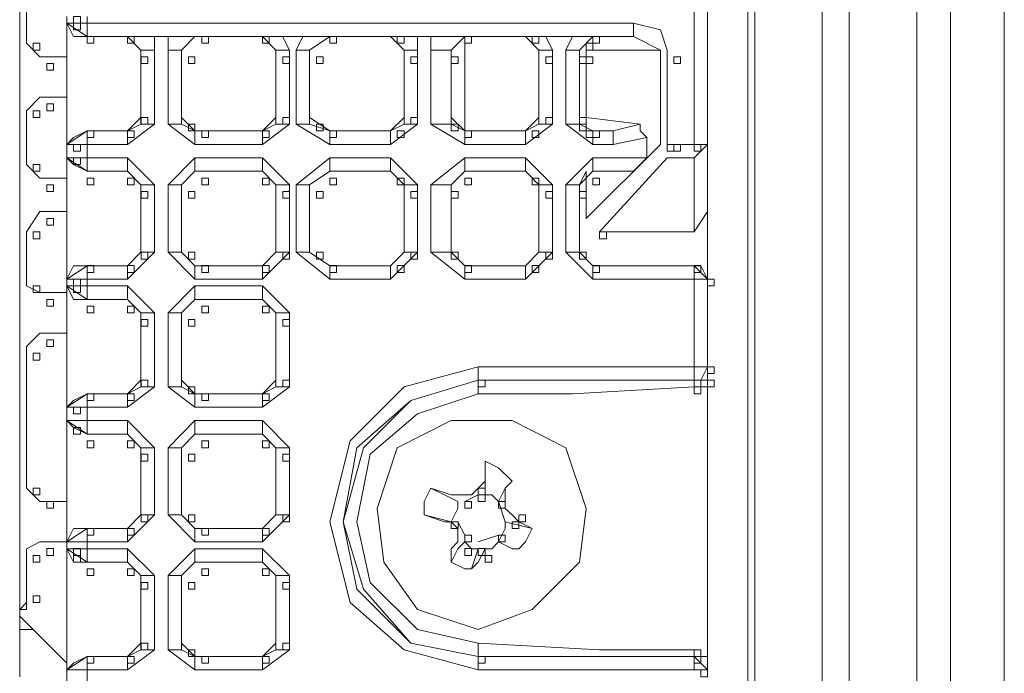
# Model space of a CAD drawing. Units: inches. Extents: x 20 to 176, y 17 to 237.
# Drawn here: x 128 to 132, y 186 to 189 of the extents above; entities that cross this region are included whole.
import ezdxf

# ---------------------------------------------------------------- set-up
doc = ezdxf.new("R2010")
doc.units = ezdxf.units.IN
doc.layers.add('EN', color=7, linetype='Continuous', lineweight=0)

# ---------------------------------------------------------------- blocks, each defined once
blk = doc.blocks.new('BLOCK_19')
at = {"layer": 'EN', "color": 7}
for p, q in [((132.1187, 197.5202), (132.1187, 184.2105)), ((131.1789, 196.5291), (131.1789, 185.2013)), ((131.4328, 196.5291), (131.4328, 185.2013)), ((131.4328, 196.5291), (131.4328, 185.2013)), ((131.5344, 185.2013), (131.5344, 196.5291)), ((131.7887, 196.5291), (131.7887, 185.2013)), ((131.9155, 196.5291), (131.9155, 185.2013)), ((131.9155, 185.2013), (131.9155, 196.5291)), ((131.1534, 196.2755), (131.1534, 185.4552)), ((128.4104, 195.3357), (128.4104, 186.395)), ((131.0011, 194.0658), (131.0011, 187.6649)), ((131.0011, 188.1479), (131.0011, 193.5577)), ((130.9501, 188.4014), (130.9501, 193.3293)), ((131.0011, 193.3293), (131.0011, 188.4014)), ((128.4359, 188.7824), (128.4359, 189.0877)), ((128.4359, 188.7824), (128.4359, 189.0877)), ((128.5878, 188.8589), (128.5878, 188.8841)), ((128.5878, 188.8589), (128.5878, 188.8841)), ((128.6643, 188.8841), (128.6643, 188.8589)), ((128.5878, 188.4014), (128.5878, 188.8589)), ((128.6643, 188.8079), (128.5878, 188.8589)), ((128.6643, 188.8589), (128.5878, 188.8589)), ((128.6643, 188.8589), (130.7217, 188.8589)), ((128.6643, 188.8589), (128.6643, 188.8079)), ((130.7217, 188.8589), (130.7217, 188.8079)), ((130.7217, 188.8079), (128.6643, 188.8079)), ((128.8166, 188.8079), (128.6643, 188.8079)), ((128.8166, 188.8079), (128.9182, 188.8079)), ((128.8672, 188.757), (128.8166, 188.8079)), ((128.8672, 188.757), (128.8166, 188.8079)), ((128.9692, 188.8079), (128.9182, 188.8079)), ((128.9182, 188.8079), (128.9182, 188.757)), ((128.9692, 188.757), (128.9692, 188.8079)), ((128.9692, 188.8079), (129.0705, 188.8079)), ((129.0705, 188.8079), (129.0199, 188.757)), ((129.0705, 188.8079), (129.0199, 188.757)), ((129.3248, 188.8079), (129.0705, 188.8079)), ((129.3248, 188.8079), (129.4005, 188.8079)), ((129.3754, 188.757), (129.3248, 188.8079)), ((129.3754, 188.757), (129.3248, 188.8079)), ((129.477, 188.8079), (129.4005, 188.8079)), ((129.4005, 188.8079), (129.426, 188.757)), ((129.4515, 188.757), (129.477, 188.8079)), ((129.477, 188.8079), (129.5787, 188.8079)), ((129.5787, 188.8079), (129.5025, 188.757)), ((129.5787, 188.8079), (129.5025, 188.757)), ((129.8071, 188.8079), (129.5787, 188.8079)), ((129.8071, 188.8079), (129.909, 188.8079)), ((129.8581, 188.757), (129.8071, 188.8079)), ((129.8581, 188.757), (129.8071, 188.8079)), ((129.9593, 188.8079), (129.909, 188.8079)), ((129.909, 188.8079), (129.909, 188.757)), ((129.9593, 188.757), (129.9593, 188.8079)), ((129.9593, 188.8079), (130.0865, 188.8079)), ((130.0865, 188.8079), (130.0358, 188.757)), ((130.0865, 188.8079), (130.0358, 188.757)), ((130.3152, 188.8079), (130.0865, 188.8079)), ((130.0865, 188.8079), (130.0865, 188.4524)), ((130.3152, 188.8079), (130.3914, 188.8079)), ((130.3659, 188.757), (130.3152, 188.8079)), ((130.3659, 188.757), (130.3152, 188.8079)), ((130.4926, 188.8079), (130.3914, 188.8079)), ((130.3914, 188.8079), (130.4168, 188.757)), ((130.4675, 188.757), (130.4926, 188.8079)), ((130.4926, 188.8079), (130.5691, 188.8079)), ((130.5691, 188.8079), (130.5185, 188.757)), ((130.5691, 188.8079), (130.7217, 188.8079)), ((130.8234, 188.757), (130.7217, 188.8079)), ((128.4862, 188.7318), (128.4359, 188.7824)), ((128.4359, 188.7824), (128.4862, 188.7318)), ((128.8672, 188.5034), (128.8672, 188.757)), ((128.8672, 188.4779), (128.8672, 188.757)), ((128.8672, 188.757), (128.9182, 188.757)), ((128.9182, 188.757), (128.9182, 188.4779)), ((128.9692, 188.4779), (128.9692, 188.757)), ((129.0199, 188.757), (128.9692, 188.757)), ((129.0199, 188.5034), (129.0199, 188.757)), ((129.0199, 188.757), (129.0199, 188.4779)), ((129.3754, 188.5034), (129.3754, 188.757)), ((129.3754, 188.4779), (129.3754, 188.757)), ((129.3754, 188.757), (129.426, 188.757)), ((129.426, 188.757), (129.426, 188.4779)), ((129.4515, 188.4779), (129.4515, 188.757)), ((129.5025, 188.757), (129.4515, 188.757)), ((129.5025, 188.5034), (129.5025, 188.757)), ((129.5025, 188.757), (129.5025, 188.4779)), ((129.8581, 188.5034), (129.8581, 188.757)), ((129.8581, 188.4779), (129.8581, 188.757)), ((129.8581, 188.757), (129.909, 188.757)), ((129.909, 188.757), (129.909, 188.4779)), ((129.9593, 188.4779), (129.9593, 188.757)), ((130.0358, 188.757), (129.9593, 188.757)), ((130.0358, 188.757), (130.0358, 188.4779)), ((130.0358, 188.5034), (130.0358, 188.757)), ((130.3659, 188.5034), (130.3659, 188.757)), ((130.3659, 188.4779), (130.3659, 188.757)), ((130.3659, 188.757), (130.4168, 188.757)), ((130.4168, 188.757), (130.4168, 188.4779)), ((130.4675, 188.4779), (130.4675, 188.757)), ((130.5185, 188.757), (130.4675, 188.757)), ((130.5185, 188.757), (130.5185, 188.4779)), ((130.5185, 188.5034), (130.5185, 188.757)), ((130.8234, 188.757), (130.5436, 188.757)), ((130.5436, 188.5034), (130.5436, 188.757)), ((130.8234, 188.4014), (130.8234, 188.757)), ((130.8489, 188.757), (130.8489, 188.4014)), ((128.4862, 188.7318), (128.5878, 188.7318)), ((128.4862, 188.7318), (128.5878, 188.7318)), ((128.4359, 188.5282), (128.4862, 188.5792)), ((128.4862, 188.5792), (128.4359, 188.5282)), ((128.5878, 188.5792), (128.4862, 188.5792)), ((128.5878, 188.5792), (128.4862, 188.5792)), ((128.4359, 188.3256), (128.4359, 188.5282)), ((128.4359, 188.3256), (128.4359, 188.5282)), ((128.8166, 188.4524), (128.8672, 188.5034)), ((129.0199, 188.5034), (129.0705, 188.4524)), ((129.3248, 188.4524), (129.3754, 188.5034)), ((129.5025, 188.5034), (129.5787, 188.4524)), ((129.8071, 188.4524), (129.8581, 188.5034)), ((130.0358, 188.5034), (130.0865, 188.4524)), ((130.3152, 188.4524), (130.3659, 188.5034)), ((130.5436, 188.5034), (130.7469, 188.4779)), ((128.9182, 188.4779), (128.8166, 188.4014)), ((128.8166, 188.4524), (128.8672, 188.4779)), ((128.8672, 188.4779), (128.9182, 188.4779)), ((129.0705, 188.4014), (128.9692, 188.4779)), ((129.0199, 188.4779), (128.9692, 188.4779)), ((129.0199, 188.4779), (129.0705, 188.4524)), ((129.426, 188.4779), (129.3248, 188.4014)), ((129.3248, 188.4524), (129.3754, 188.4779)), ((129.3754, 188.4779), (129.426, 188.4779)), ((129.5787, 188.4014), (129.4515, 188.4779)), ((129.5025, 188.4779), (129.4515, 188.4779)), ((129.5025, 188.4779), (129.5787, 188.4524)), ((129.909, 188.4779), (129.8071, 188.4014)), ((129.8071, 188.4524), (129.8581, 188.4779)), ((129.8581, 188.4779), (129.909, 188.4779)), ((130.0865, 188.4014), (129.9593, 188.4779)), ((130.0358, 188.4779), (129.9593, 188.4779)), ((130.0358, 188.4779), (130.0865, 188.4524)), ((130.4168, 188.4779), (130.3152, 188.4014)), ((130.3152, 188.4524), (130.3659, 188.4779)), ((130.3659, 188.4779), (130.4168, 188.4779)), ((130.5691, 188.4014), (130.4675, 188.4779)), ((130.5185, 188.4779), (130.4675, 188.4779)), ((130.5185, 188.4779), (130.5691, 188.4524)), ((130.6456, 188.4524), (130.7469, 188.4779)), ((128.5878, 188.4014), (128.6643, 188.4524)), ((128.6643, 188.4524), (128.8166, 188.4524)), ((128.8166, 188.4524), (128.6643, 188.4524)), ((128.6643, 188.4524), (128.6643, 188.4014)), ((128.8166, 188.4524), (128.8166, 188.4014)), ((129.3248, 188.4524), (129.0705, 188.4524)), ((129.0705, 188.4524), (129.3248, 188.4524)), ((129.0705, 188.4524), (129.0705, 188.4014)), ((129.3248, 188.4524), (129.3248, 188.4014)), ((129.8071, 188.4524), (129.5787, 188.4524)), ((129.5787, 188.4524), (129.8071, 188.4524)), ((129.5787, 188.4524), (129.5787, 188.4014)), ((129.8071, 188.4524), (129.8071, 188.4014)), ((130.3152, 188.4524), (130.0865, 188.4524)), ((130.0865, 188.4524), (130.3152, 188.4524)), ((130.0865, 188.4524), (130.0865, 188.4014)), ((130.3152, 188.4524), (130.3152, 188.4014)), ((130.5691, 188.4524), (130.6456, 188.4524)), ((130.6456, 188.4524), (130.5691, 188.4524)), ((130.5691, 188.4524), (130.5691, 188.4014)), ((130.6456, 188.4524), (130.6456, 188.4014)), ((130.7724, 188.4269), (130.6456, 188.4014)), ((130.7724, 188.4269), (130.7724, 188.3504)), ((128.5878, 188.3504), (128.5878, 188.4014)), ((128.5878, 188.3504), (128.5878, 188.4014)), ((128.5878, 188.4014), (128.6643, 188.4014)), ((128.8166, 188.4014), (128.6643, 188.4014)), ((128.6643, 188.4014), (128.6643, 188.3504)), ((129.3248, 188.4014), (129.0705, 188.4014)), ((129.8071, 188.4014), (129.5787, 188.4014)), ((130.3152, 188.4014), (130.0865, 188.4014)), ((130.5436, 188.122), (130.8234, 188.4014)), ((130.6456, 188.4014), (130.5691, 188.4014)), ((130.8489, 188.4014), (130.9501, 188.4014)), ((130.9501, 188.4014), (131.0011, 188.4014)), ((131.0011, 188.4014), (131.0011, 188.1479)), ((128.5878, 187.8936), (128.5878, 188.3504)), ((128.6643, 188.3001), (128.5878, 188.3504)), ((128.5878, 188.3504), (128.6643, 188.3504)), ((128.6643, 188.3504), (128.8166, 188.3504)), ((128.6643, 188.3001), (128.6643, 188.3504)), ((128.8166, 188.3504), (128.9182, 188.2491)), ((128.8166, 188.3001), (128.8166, 188.3504)), ((128.9692, 188.2491), (129.0705, 188.3504)), ((129.0705, 188.3504), (129.3248, 188.3504)), ((129.0705, 188.3504), (129.0705, 188.3001)), ((129.3248, 188.3504), (129.426, 188.2491)), ((129.3248, 188.3504), (129.3248, 188.3001)), ((129.4515, 188.2491), (129.5787, 188.3504)), ((129.5787, 188.3504), (129.8071, 188.3504)), ((129.5787, 188.3504), (129.5787, 188.3001)), ((129.8071, 188.3504), (129.909, 188.2491)), ((129.8071, 188.3504), (129.8071, 188.3001)), ((129.9593, 188.2491), (130.0865, 188.3504)), ((130.0865, 188.3504), (130.3152, 188.3504)), ((130.0865, 188.3504), (130.0865, 188.3001)), ((130.3152, 188.3504), (130.4168, 188.2491)), ((130.3152, 188.3504), (130.3152, 188.3001)), ((130.4675, 188.2491), (130.5691, 188.3504)), ((130.5691, 188.3504), (130.7724, 188.3504)), ((130.5691, 188.3001), (130.5691, 188.3504)), ((130.8489, 188.3504), (130.5946, 188.0714)), ((130.7724, 188.3504), (130.7217, 188.3001)), ((130.9501, 188.3504), (130.8489, 188.3504)), ((130.9501, 188.0714), (130.9501, 188.3504)), ((128.4862, 188.2746), (128.4359, 188.3256)), ((128.4359, 188.3256), (128.4862, 188.2746)), ((128.4862, 188.2746), (128.5878, 188.2746)), ((128.4862, 188.2746), (128.5878, 188.2746)), ((128.8166, 188.3001), (128.6643, 188.3001)), ((128.8166, 188.3001), (128.6643, 188.3001)), ((128.8672, 188.2491), (128.8166, 188.3001)), ((128.8672, 188.2491), (128.8166, 188.3001)), ((129.0705, 188.3001), (129.0199, 188.2491)), ((129.0705, 188.3001), (129.0199, 188.2491)), ((129.3248, 188.3001), (129.0705, 188.3001)), ((129.3248, 188.3001), (129.0705, 188.3001)), ((129.3754, 188.2491), (129.3248, 188.3001)), ((129.3754, 188.2491), (129.3248, 188.3001)), ((129.5787, 188.3001), (129.5025, 188.2491)), ((129.5787, 188.3001), (129.5025, 188.2491)), ((129.8071, 188.3001), (129.5787, 188.3001)), ((129.8071, 188.3001), (129.5787, 188.3001)), ((129.8581, 188.2491), (129.8071, 188.3001)), ((129.8581, 188.2491), (129.8071, 188.3001)), ((130.0865, 188.3001), (130.0358, 188.2491)), ((130.0865, 188.3001), (130.0358, 188.2491)), ((130.3152, 188.3001), (130.0865, 188.3001)), ((130.3152, 188.3001), (130.0865, 188.3001)), ((130.3659, 188.2491), (130.3152, 188.3001)), ((130.3659, 188.2491), (130.3152, 188.3001)), ((130.5436, 188.3001), (130.5185, 188.2491)), ((130.5691, 188.3001), (130.5185, 188.2491)), ((130.5436, 188.122), (130.5436, 188.3001)), ((130.5691, 188.3001), (130.7217, 188.3001)), ((130.7217, 188.3001), (130.5691, 188.3001)), ((128.8672, 187.9949), (128.8672, 188.2491)), ((128.8672, 187.9949), (128.8672, 188.2491)), ((128.8672, 188.2491), (128.9182, 188.2491)), ((128.9182, 188.2491), (128.9182, 187.9949)), ((128.9692, 187.9949), (128.9692, 188.2491)), ((128.9692, 188.2491), (129.0199, 188.2491)), ((129.0199, 187.9949), (129.0199, 188.2491)), ((129.0199, 188.2491), (129.0199, 187.9949)), ((129.3754, 187.9949), (129.3754, 188.2491)), ((129.3754, 187.9949), (129.3754, 188.2491)), ((129.3754, 188.2491), (129.426, 188.2491)), ((129.426, 188.2491), (129.426, 187.9949)), ((129.4515, 187.9949), (129.4515, 188.2491)), ((129.4515, 188.2491), (129.5025, 188.2491)), ((129.5025, 187.9949), (129.5025, 188.2491)), ((129.5025, 188.2491), (129.5025, 187.9949)), ((129.8581, 187.9949), (129.8581, 188.2491)), ((129.8581, 187.9949), (129.8581, 188.2491)), ((129.909, 188.2491), (129.8581, 188.2491)), ((129.909, 188.2491), (129.909, 187.9949)), ((129.9593, 187.9949), (129.9593, 188.2491)), ((129.9593, 188.2491), (130.0358, 188.2491)), ((130.0358, 187.9949), (130.0358, 188.2491)), ((130.0358, 188.2491), (130.0358, 187.9949)), ((130.3659, 187.9949), (130.3659, 188.2491)), ((130.3659, 187.9949), (130.3659, 188.2491)), ((130.4168, 188.2491), (130.3659, 188.2491)), ((130.4168, 188.2491), (130.4168, 187.9949)), ((130.4675, 187.9949), (130.4675, 188.2491)), ((130.5185, 188.2491), (130.4675, 188.2491)), ((130.5185, 187.9949), (130.5185, 188.2491)), ((130.5185, 188.2491), (130.5185, 187.9949)), ((128.4359, 188.0714), (128.4862, 188.1479)), ((128.4862, 188.1479), (128.4359, 188.0714)), ((128.5878, 188.1479), (128.4862, 188.1479)), ((128.5878, 188.1479), (128.4862, 188.1479)), ((131.0011, 188.1479), (130.9501, 188.0714)), ((131.0011, 187.8936), (131.0011, 188.1479)), ((128.4359, 187.8681), (128.4359, 188.0714)), ((128.4359, 187.8681), (128.4359, 188.0714)), ((130.9501, 188.0714), (130.5946, 188.0714)), ((128.9182, 187.9949), (128.8166, 187.8936)), ((128.8166, 187.9443), (128.8672, 187.9949)), ((128.8166, 187.9443), (128.8672, 187.9949)), ((128.8672, 187.9949), (128.9182, 187.9949)), ((129.0705, 187.8936), (128.9692, 187.9949)), ((128.9692, 187.9949), (129.0199, 187.9949)), ((129.0199, 187.9949), (129.0705, 187.9443)), ((129.0199, 187.9949), (129.0705, 187.9443)), ((129.426, 187.9949), (129.3248, 187.8936)), ((129.3248, 187.9443), (129.3754, 187.9949)), ((129.3248, 187.9443), (129.3754, 187.9949)), ((129.3754, 187.9949), (129.426, 187.9949)), ((129.5787, 187.8936), (129.4515, 187.9949)), ((129.5025, 187.9949), (129.4515, 187.9949)), ((129.5025, 187.9949), (129.5787, 187.9443)), ((129.5025, 187.9949), (129.5787, 187.9443)), ((129.909, 187.9949), (129.8071, 187.8936)), ((129.8071, 187.9443), (129.8581, 187.9949)), ((129.8071, 187.9443), (129.8581, 187.9949)), ((129.8581, 187.9949), (129.909, 187.9949)), ((130.0865, 187.8936), (129.9593, 187.9949)), ((130.0358, 187.9949), (129.9593, 187.9949)), ((130.0358, 187.9949), (130.0865, 187.9443)), ((130.0358, 187.9949), (130.0865, 187.9443)), ((130.4168, 187.9949), (130.3152, 187.8936)), ((130.3152, 187.9443), (130.3659, 187.9949)), ((130.3152, 187.9443), (130.3659, 187.9949)), ((130.3659, 187.9949), (130.4168, 187.9949)), ((130.5691, 187.8936), (130.4675, 187.9949)), ((130.4675, 187.9949), (130.5185, 187.9949)), ((130.5185, 187.9949), (130.5691, 187.9443)), ((130.5185, 187.9949), (130.5691, 187.9443)), ((128.5878, 187.8936), (128.6643, 187.9443)), ((128.8166, 187.9443), (128.6643, 187.9443)), ((128.6643, 187.9443), (128.8166, 187.9443)), ((128.6643, 187.9443), (128.6643, 187.8936)), ((128.8166, 187.9443), (128.8166, 187.8936)), ((129.3248, 187.9443), (129.0705, 187.9443)), ((129.0705, 187.9443), (129.3248, 187.9443)), ((129.0705, 187.9443), (129.0705, 187.8936)), ((129.3248, 187.9443), (129.3248, 187.8936)), ((129.8071, 187.9443), (129.5787, 187.9443)), ((129.5787, 187.9443), (129.8071, 187.9443)), ((129.5787, 187.9443), (129.5787, 187.8936)), ((129.8071, 187.9443), (129.8071, 187.8936)), ((130.3152, 187.9443), (130.0865, 187.9443)), ((130.0865, 187.9443), (130.3152, 187.9443)), ((130.0865, 187.9443), (130.0865, 187.8936)), ((130.3152, 187.9443), (130.3152, 187.8936)), ((130.9501, 187.9443), (130.5691, 187.9443)), ((130.5691, 187.9443), (130.9501, 187.9443)), ((130.5691, 187.8936), (130.5691, 187.9443)), ((130.9501, 187.9443), (131.0011, 187.8936)), ((130.9501, 187.8936), (130.9501, 187.9443)), ((128.4862, 187.8426), (128.4359, 187.8681)), ((128.4359, 187.8681), (128.4862, 187.8426)), ((128.5878, 187.8681), (128.5878, 187.8936)), ((128.5878, 187.8681), (128.5878, 187.8936)), ((128.5878, 187.8936), (128.6643, 187.8936)), ((128.6643, 187.8171), (128.5878, 187.8681)), ((128.5878, 187.411), (128.5878, 187.8681)), ((128.5878, 187.8681), (128.6643, 187.8681)), ((128.8166, 187.8936), (128.6643, 187.8936)), ((128.6643, 187.8936), (128.6643, 187.8681)), ((128.6643, 187.8681), (128.8166, 187.8681)), ((128.6643, 187.8171), (128.6643, 187.8681)), ((128.8166, 187.8681), (128.9182, 187.7668)), ((128.8166, 187.8171), (128.8166, 187.8681)), ((128.9692, 187.7668), (129.0705, 187.8681)), ((129.3248, 187.8936), (129.0705, 187.8936)), ((129.0705, 187.8681), (129.3248, 187.8681)), ((129.0705, 187.8681), (129.0705, 187.8171)), ((129.3248, 187.8681), (129.426, 187.7668)), ((129.3248, 187.8681), (129.3248, 187.8171)), ((129.8071, 187.8936), (129.5787, 187.8936)), ((130.3152, 187.8936), (130.0865, 187.8936)), ((130.9501, 187.8936), (130.5691, 187.8936)), ((130.9501, 187.5632), (130.9501, 187.8936)), ((130.9501, 187.8936), (131.0011, 187.8936)), ((131.0011, 187.8936), (131.0011, 187.5632)), ((131.0011, 187.8936), (131.0011, 187.5381)), ((128.4862, 187.8426), (128.5878, 187.8426)), ((128.4862, 187.8426), (128.5878, 187.8426)), ((128.8166, 187.8171), (128.6643, 187.8171)), ((128.8166, 187.8171), (128.6643, 187.8171)), ((128.8672, 187.7668), (128.8166, 187.8171)), ((128.8672, 187.7668), (128.8166, 187.8171)), ((129.0705, 187.8171), (129.0199, 187.7668)), ((129.0705, 187.8171), (129.0199, 187.7668)), ((129.3248, 187.8171), (129.0705, 187.8171)), ((129.3248, 187.8171), (129.0705, 187.8171)), ((129.3754, 187.7668), (129.3248, 187.8171)), ((129.3754, 187.7668), (129.3248, 187.8171)), ((128.8672, 187.5126), (128.8672, 187.7668)), ((128.8672, 187.4871), (128.8672, 187.7668)), ((128.8672, 187.7668), (128.9182, 187.7668)), ((128.9182, 187.7668), (128.9182, 187.4871)), ((128.9692, 187.4871), (128.9692, 187.7668)), ((129.0199, 187.7668), (128.9692, 187.7668)), ((129.0199, 187.5126), (129.0199, 187.7668)), ((129.0199, 187.7668), (129.0199, 187.4871)), ((129.3754, 187.5126), (129.3754, 187.7668)), ((129.3754, 187.4871), (129.3754, 187.7668)), ((129.426, 187.7668), (129.3754, 187.7668)), ((129.426, 187.7668), (129.426, 187.4871)), ((128.4359, 187.6394), (128.4862, 187.6904)), ((128.4862, 187.6904), (128.4359, 187.6394)), ((128.5878, 187.6904), (128.4862, 187.6904)), ((128.5878, 187.6904), (128.4862, 187.6904)), ((128.4359, 187.1061), (128.4359, 187.6394)), ((128.4359, 187.1061), (128.4359, 187.6394)), ((130.1371, 187.5632), (130.9501, 187.5632)), ((130.1371, 187.5126), (130.1371, 187.5632)), ((130.9501, 187.5632), (131.0011, 187.5632)), ((130.9501, 187.5126), (130.9501, 187.5632)), ((131.0011, 187.5381), (131.0011, 187.5126)), ((128.8166, 187.4616), (128.8672, 187.5126)), ((129.0199, 187.5126), (129.0705, 187.4616)), ((129.3248, 187.4616), (129.3754, 187.5126)), ((130.9501, 187.5126), (130.1371, 187.5126)), ((130.1371, 187.5126), (130.9501, 187.5126)), ((130.1371, 187.4616), (130.1371, 187.5126)), ((130.9501, 187.5126), (130.9756, 187.5126)), ((131.0011, 187.5126), (131.0011, 186.446)), ((128.5878, 187.411), (128.6643, 187.4616)), ((128.8166, 187.4616), (128.6643, 187.4616)), ((128.6643, 187.4616), (128.8166, 187.4616)), ((128.6643, 187.4616), (128.6643, 187.411)), ((128.9182, 187.4871), (128.8166, 187.411)), ((128.8166, 187.4616), (128.8672, 187.4871)), ((128.8166, 187.4616), (128.8166, 187.411)), ((128.8672, 187.4871), (128.9182, 187.4871)), ((129.0705, 187.411), (128.9692, 187.4871)), ((129.0199, 187.4871), (128.9692, 187.4871)), ((129.0199, 187.4871), (129.0705, 187.4616)), ((129.3248, 187.4616), (129.0705, 187.4616)), ((129.0705, 187.4616), (129.3248, 187.4616)), ((129.0705, 187.4616), (129.0705, 187.411)), ((129.426, 187.4871), (129.3248, 187.411)), ((129.3248, 187.4616), (129.3754, 187.4871)), ((129.3248, 187.4616), (129.3248, 187.411)), ((129.426, 187.4871), (129.3754, 187.4871)), ((128.5878, 187.3603), (128.5878, 187.411)), ((128.5878, 187.3603), (128.5878, 187.411)), ((128.5878, 187.411), (128.6643, 187.411)), ((128.8166, 187.411), (128.6643, 187.411)), ((128.6643, 187.411), (128.6643, 187.3603)), ((129.3248, 187.411), (129.0705, 187.411)), ((131.0011, 187.411), (131.0011, 186.5473)), ((128.6643, 187.3093), (128.5878, 187.3603)), ((128.5878, 186.9028), (128.5878, 187.3603)), ((128.5878, 187.3603), (128.6643, 187.3603)), ((128.6643, 187.3603), (128.8166, 187.3603)), ((128.6643, 187.3093), (128.6643, 187.3603)), ((128.8166, 187.3603), (128.9182, 187.2583)), ((128.8166, 187.3093), (128.8166, 187.3603)), ((128.9692, 187.2583), (129.0705, 187.3603)), ((129.0705, 187.3603), (129.3248, 187.3603)), ((129.0705, 187.3603), (129.0705, 187.3093)), ((129.3248, 187.3603), (129.426, 187.2583)), ((129.3248, 187.3603), (129.3248, 187.3093)), ((128.8166, 187.3093), (128.6643, 187.3093)), ((128.8166, 187.3093), (128.6643, 187.3093)), ((128.8672, 187.2583), (128.8166, 187.3093)), ((128.8672, 187.2583), (128.8166, 187.3093)), ((129.0705, 187.3093), (129.0199, 187.2583)), ((129.0705, 187.3093), (129.0199, 187.2583)), ((129.3248, 187.3093), (129.0705, 187.3093)), ((129.3248, 187.3093), (129.0705, 187.3093)), ((129.3754, 187.2583), (129.3248, 187.3093)), ((129.3754, 187.2583), (129.3248, 187.3093)), ((128.8672, 187.0048), (128.8672, 187.2583)), ((128.8672, 187.0048), (128.8672, 187.2583)), ((128.8672, 187.2583), (128.9182, 187.2583)), ((128.9182, 187.2583), (128.9182, 187.0048)), ((128.9692, 187.0048), (128.9692, 187.2583)), ((129.0199, 187.2583), (128.9692, 187.2583)), ((129.0199, 187.0048), (129.0199, 187.2583)), ((129.0199, 187.2583), (129.0199, 187.0048)), ((129.3754, 187.0048), (129.3754, 187.2583)), ((129.3754, 187.0048), (129.3754, 187.2583)), ((129.426, 187.2583), (129.3754, 187.2583)), ((129.426, 187.2583), (129.426, 187.0048)), ((130.1629, 187.0806), (130.1629, 187.2077)), ((128.4862, 187.0551), (128.4359, 187.1061)), ((128.4359, 187.1061), (128.4862, 187.0551)), ((128.4862, 187.0551), (128.5878, 187.0551)), ((128.4862, 187.0551), (128.5878, 187.0551)), ((130.1371, 187.0806), (130.0865, 187.0551)), ((130.2391, 186.9793), (130.2136, 187.0551)), ((128.9182, 187.0048), (128.8166, 186.9028)), ((128.8166, 186.9538), (128.8672, 187.0048)), ((128.8166, 186.9538), (128.8672, 187.0048)), ((128.8672, 187.0048), (128.9182, 187.0048)), ((129.0705, 186.9028), (128.9692, 187.0048)), ((129.0199, 187.0048), (128.9692, 187.0048)), ((129.0199, 187.0048), (129.0705, 186.9538)), ((129.0199, 187.0048), (129.0705, 186.9538)), ((129.426, 187.0048), (129.3248, 186.9028)), ((129.3248, 186.9538), (129.3754, 187.0048)), ((129.3248, 186.9538), (129.3754, 187.0048)), ((129.426, 187.0048), (129.3754, 187.0048)), ((130.0358, 186.9793), (129.9342, 187.0048)), ((130.061, 186.9793), (130.0865, 186.9283)), ((130.2391, 186.9793), (130.3404, 186.9538)), ((128.5878, 186.9028), (128.6643, 186.9538)), ((128.8166, 186.9538), (128.6643, 186.9538)), ((128.6643, 186.9538), (128.8166, 186.9538)), ((128.6643, 186.9538), (128.6643, 186.9028)), ((128.8166, 186.9538), (128.8166, 186.9028)), ((129.3248, 186.9538), (129.0705, 186.9538)), ((129.0705, 186.9538), (129.3248, 186.9538)), ((129.0705, 186.9538), (129.0705, 186.9028)), ((129.3248, 186.9538), (129.3248, 186.9028)), ((128.4359, 186.8773), (128.4862, 186.9028)), ((128.4862, 186.9028), (128.4359, 186.8773)), ((128.5878, 186.9028), (128.4862, 186.9028)), ((128.5878, 186.9028), (128.4862, 186.9028)), ((128.5878, 186.8773), (128.5878, 186.9028)), ((128.5878, 186.8773), (128.5878, 186.9028)), ((128.5878, 186.9028), (128.6643, 186.9028)), ((128.8166, 186.9028), (128.6643, 186.9028)), ((128.6643, 186.9028), (128.6643, 186.8773)), ((129.3248, 186.9028), (129.0705, 186.9028)), ((130.1371, 186.9028), (130.2136, 186.9283)), ((128.4359, 186.725), (128.4359, 186.8773)), ((128.4359, 186.725), (128.4359, 186.8773)), ((128.6643, 186.827), (128.5878, 186.8773)), ((128.5878, 186.4205), (128.5878, 186.8773)), ((128.5878, 186.8773), (128.6643, 186.8773)), ((128.6643, 186.8773), (128.8166, 186.8773)), ((128.6643, 186.827), (128.6643, 186.8773)), ((128.8166, 186.8773), (128.9182, 186.776)), ((128.8166, 186.827), (128.8166, 186.8773)), ((128.9692, 186.776), (129.0705, 186.8773)), ((129.0705, 186.8773), (129.3248, 186.8773)), ((129.0705, 186.8773), (129.0705, 186.827)), ((129.3248, 186.8773), (129.426, 186.776)), ((129.3248, 186.8773), (129.3248, 186.827)), ((130.1371, 186.8773), (130.1123, 186.8015)), ((128.8166, 186.827), (128.6643, 186.827)), ((128.8166, 186.827), (128.6643, 186.827)), ((128.8672, 186.776), (128.8166, 186.827)), ((128.8672, 186.776), (128.8166, 186.827)), ((129.0705, 186.827), (129.0199, 186.776)), ((129.0705, 186.827), (129.0199, 186.776)), ((129.3248, 186.827), (129.0705, 186.827)), ((129.3248, 186.827), (129.0705, 186.827)), ((129.3754, 186.776), (129.3248, 186.827)), ((129.3754, 186.776), (129.3248, 186.827)), ((128.8672, 186.5218), (128.8672, 186.776)), ((128.8672, 186.4963), (128.8672, 186.776)), ((128.8672, 186.776), (128.9182, 186.776)), ((128.9182, 186.776), (128.9182, 186.4963)), ((128.9692, 186.4963), (128.9692, 186.776)), ((129.0199, 186.776), (128.9692, 186.776)), ((129.0199, 186.5218), (129.0199, 186.776)), ((129.0199, 186.776), (129.0199, 186.4963)), ((129.3754, 186.5218), (129.3754, 186.776)), ((129.3754, 186.4963), (129.3754, 186.776)), ((129.426, 186.776), (129.3754, 186.776)), ((129.426, 186.776), (129.426, 186.4963)), ((128.4104, 186.6234), (128.5878, 186.446)), ((128.4104, 186.6234), (128.5878, 186.446)), ((128.4104, 186.5728), (128.4607, 186.5728)), ((128.8166, 186.4708), (128.8672, 186.5218)), ((128.9182, 186.4963), (128.8166, 186.4205)), ((128.8166, 186.4708), (128.8672, 186.4963)), ((128.8672, 186.4963), (128.9182, 186.4963)), ((129.0705, 186.4205), (128.9692, 186.4963)), ((129.0199, 186.4963), (128.9692, 186.4963)), ((129.0199, 186.5218), (129.0705, 186.4708)), ((129.0199, 186.4963), (129.0705, 186.4708)), ((129.3248, 186.4708), (129.3754, 186.5218)), ((129.426, 186.4963), (129.3248, 186.4205)), ((129.3248, 186.4708), (129.3754, 186.4963)), ((129.426, 186.4963), (129.3754, 186.4963)), ((130.1371, 186.5218), (130.1371, 186.4708)), ((128.5878, 186.4205), (128.6643, 186.4708)), ((128.8166, 186.4708), (128.6643, 186.4708)), ((128.6643, 186.4708), (128.8166, 186.4708)), ((128.6643, 186.4708), (128.6643, 186.4205)), ((128.8166, 186.4708), (128.8166, 186.4205)), ((129.3248, 186.4708), (129.0705, 186.4708)), ((129.0705, 186.4708), (129.3248, 186.4708)), ((129.0705, 186.4708), (129.0705, 186.4205)), ((129.3248, 186.4708), (129.3248, 186.4205)), ((130.1371, 186.4708), (130.9501, 186.4708)), ((130.9501, 186.4708), (130.1371, 186.4708)), ((130.1371, 186.4708), (130.1371, 186.4205)), ((130.9501, 186.4205), (130.9501, 186.4708)), ((128.5878, 186.3695), (128.5878, 186.4205)), ((128.5878, 186.4205), (128.6643, 186.4205)), ((128.8166, 186.4205), (128.6643, 186.4205)), ((128.6643, 186.4205), (128.6643, 186.3695)), ((129.3248, 186.4205), (129.0705, 186.4205)), ((130.9501, 186.4205), (130.1371, 186.4205)), ((131.0011, 186.4205), (130.9501, 186.4205)), ((131.0011, 186.446), (131.0011, 186.4205))]:
    blk.add_line(p, q, dxfattribs=at)
for points in [[(128.6137, 188.8841), (128.6137, 188.8589), (128.6392, 188.8589), (128.6392, 188.8841)], [(128.6137, 188.8589), (128.6137, 188.8334), (128.6392, 188.8334), (128.6392, 188.8589)], [(128.6643, 188.8079), (128.6643, 188.7824), (128.6898, 188.7824), (128.6898, 188.8079)], [(128.8169, 188.8079), (128.8169, 188.7824), (128.8421, 188.7824), (128.8421, 188.8079)], [(129.096, 188.8079), (129.096, 188.7824), (129.1215, 188.7824), (129.1215, 188.8079)], [(129.3248, 188.8079), (129.3248, 188.7824), (129.3502, 188.7824), (129.3502, 188.8079)], [(129.579, 188.8079), (129.579, 188.7824), (129.6041, 188.7824), (129.6041, 188.8079)], [(129.8326, 188.8079), (129.8326, 188.7824), (129.8581, 188.7824), (129.8581, 188.8079)], [(130.0868, 188.8079), (130.0868, 188.7824), (130.1123, 188.7824), (130.1123, 188.8079)], [(130.0868, 188.8079), (130.0868, 188.7824), (130.1123, 188.7824), (130.1123, 188.8079)], [(130.3407, 188.8079), (130.3407, 188.7824), (130.3662, 188.7824), (130.3662, 188.8079)], [(130.5691, 188.8079), (130.5691, 188.7824), (130.5946, 188.7824), (130.5946, 188.8079)], [(128.4611, 188.7824), (128.4611, 188.757), (128.4866, 188.757), (128.4866, 188.7824)], [(130.5443, 188.7824), (130.5443, 188.757), (130.5691, 188.757), (130.5691, 188.7824)], [(130.5443, 188.7824), (130.5443, 188.757), (130.5691, 188.757), (130.5691, 188.7824)], [(128.8676, 188.7318), (128.8676, 188.7063), (128.8927, 188.7063), (128.8927, 188.7318)], [(129.0457, 188.7318), (129.0457, 188.7063), (129.0705, 188.7063), (129.0705, 188.7318)], [(129.4012, 188.7318), (129.4012, 188.7063), (129.426, 188.7063), (129.426, 188.7318)], [(129.528, 188.7318), (129.528, 188.7063), (129.5535, 188.7063), (129.5535, 188.7318)], [(129.8835, 188.7318), (129.8835, 188.7063), (129.909, 188.7063), (129.909, 188.7318)], [(130.0358, 188.7318), (130.0358, 188.7063), (130.0613, 188.7063), (130.0613, 188.7318)], [(130.3914, 188.7318), (130.3914, 188.7063), (130.4168, 188.7063), (130.4168, 188.7318)], [(130.5185, 188.7318), (130.5185, 188.7063), (130.5443, 188.7063), (130.5443, 188.7318)], [(130.5443, 188.7318), (130.5443, 188.7063), (130.5691, 188.7063), (130.5691, 188.7318)], [(130.8744, 188.7318), (130.8744, 188.7063), (130.8998, 188.7063), (130.8998, 188.7318)], [(128.5121, 188.7063), (128.5121, 188.6812), (128.5372, 188.6812), (128.5372, 188.7063)], [(128.5121, 188.554), (128.5121, 188.5285), (128.5372, 188.5285), (128.5372, 188.554)], [(128.4611, 188.5285), (128.4611, 188.5034), (128.4866, 188.5034), (128.4866, 188.5285)], [(128.8676, 188.5034), (128.8676, 188.4779), (128.8927, 188.4779), (128.8927, 188.5034)], [(129.4012, 188.5034), (129.4012, 188.4779), (129.426, 188.4779), (129.426, 188.5034)], [(129.8835, 188.5034), (129.8835, 188.4779), (129.909, 188.4779), (129.909, 188.5034)], [(130.3914, 188.5034), (130.3914, 188.4779), (130.4168, 188.4779), (130.4168, 188.5034)], [(130.5185, 188.5034), (130.5185, 188.4779), (130.5443, 188.4779), (130.5443, 188.5034)], [(129.0457, 188.4779), (129.0457, 188.4524), (129.0705, 188.4524), (129.0705, 188.4779)], [(129.528, 188.4779), (129.528, 188.4524), (129.5535, 188.4524), (129.5535, 188.4779)], [(130.0358, 188.4779), (130.0358, 188.4524), (130.0613, 188.4524), (130.0613, 188.4779)], [(130.5185, 188.4779), (130.5185, 188.4524), (130.5443, 188.4524), (130.5443, 188.4779)], [(128.6643, 188.4524), (128.6643, 188.4269), (128.6898, 188.4269), (128.6898, 188.4524)], [(128.8169, 188.4524), (128.8169, 188.4269), (128.8421, 188.4269), (128.8421, 188.4524)], [(129.096, 188.4524), (129.096, 188.4269), (129.1215, 188.4269), (129.1215, 188.4524)], [(129.3248, 188.4524), (129.3248, 188.4269), (129.3502, 188.4269), (129.3502, 188.4524)], [(129.579, 188.4524), (129.579, 188.4269), (129.6041, 188.4269), (129.6041, 188.4524)], [(129.8326, 188.4524), (129.8326, 188.4269), (129.8581, 188.4269), (129.8581, 188.4524)], [(130.0868, 188.4524), (130.0868, 188.4269), (130.1123, 188.4269), (130.1123, 188.4524)], [(130.0868, 188.4524), (130.0868, 188.4269), (130.1123, 188.4269), (130.1123, 188.4524)], [(130.3407, 188.4524), (130.3407, 188.4269), (130.3662, 188.4269), (130.3662, 188.4524)], [(130.5443, 188.4524), (130.5443, 188.4269), (130.5691, 188.4269), (130.5691, 188.4524)], [(130.5691, 188.4524), (130.5691, 188.4269), (130.5946, 188.4269), (130.5946, 188.4524)], [(130.5691, 188.4524), (130.5691, 188.4269), (130.5946, 188.4269), (130.5946, 188.4524)], [(128.6137, 188.4014), (128.6137, 188.3763), (128.6392, 188.3763), (128.6392, 188.4014)], [(130.8489, 188.4014), (130.8489, 188.3763), (130.8744, 188.3763), (130.8744, 188.4014)], [(130.8744, 188.4014), (130.8744, 188.3763), (130.8998, 188.3763), (130.8998, 188.4014)], [(130.8744, 188.4014), (130.8744, 188.3763), (130.8998, 188.3763), (130.8998, 188.4014)], [(130.9505, 188.4014), (130.9505, 188.3763), (130.9756, 188.3763), (130.9756, 188.4014)], [(128.6137, 188.3508), (128.6137, 188.3256), (128.6392, 188.3256), (128.6392, 188.3508)], [(128.4611, 188.3256), (128.4611, 188.3001), (128.4866, 188.3001), (128.4866, 188.3256)], [(128.6643, 188.2746), (128.6643, 188.2491), (128.6898, 188.2491), (128.6898, 188.2746)], [(128.8169, 188.2746), (128.8169, 188.2491), (128.8421, 188.2491), (128.8421, 188.2746)], [(129.096, 188.2746), (129.096, 188.2491), (129.1215, 188.2491), (129.1215, 188.2746)], [(129.3248, 188.2746), (129.3248, 188.2491), (129.3502, 188.2491), (129.3502, 188.2746)], [(129.579, 188.2746), (129.579, 188.2491), (129.6041, 188.2491), (129.6041, 188.2746)], [(129.8326, 188.2746), (129.8326, 188.2491), (129.8581, 188.2491), (129.8581, 188.2746)], [(130.0868, 188.2746), (130.0868, 188.2491), (130.1123, 188.2491), (130.1123, 188.2746)], [(130.3407, 188.2746), (130.3407, 188.2491), (130.3662, 188.2491), (130.3662, 188.2746)], [(130.5691, 188.2746), (130.5691, 188.2491), (130.5946, 188.2491), (130.5946, 188.2746)], [(130.5691, 188.2746), (130.5691, 188.2491), (130.5946, 188.2491), (130.5946, 188.2746)], [(128.5121, 188.2491), (128.5121, 188.2237), (128.5372, 188.2237), (128.5372, 188.2491)], [(128.8676, 188.2237), (128.8676, 188.1982), (128.8927, 188.1982), (128.8927, 188.2237)], [(129.0457, 188.2237), (129.0457, 188.1982), (129.0705, 188.1982), (129.0705, 188.2237)], [(129.4012, 188.2237), (129.4012, 188.1982), (129.426, 188.1982), (129.426, 188.2237)], [(129.528, 188.2237), (129.528, 188.1982), (129.5535, 188.1982), (129.5535, 188.2237)], [(129.8835, 188.2237), (129.8835, 188.1982), (129.909, 188.1982), (129.909, 188.2237)], [(130.0358, 188.2237), (130.0358, 188.1982), (130.0613, 188.1982), (130.0613, 188.2237)], [(130.3914, 188.2237), (130.3914, 188.1982), (130.4168, 188.1982), (130.4168, 188.2237)], [(130.5185, 188.2237), (130.5185, 188.1982), (130.5443, 188.1982), (130.5443, 188.2237)], [(128.5121, 188.1224), (128.5121, 188.0969), (128.5372, 188.0969), (128.5372, 188.1224)], [(128.4611, 188.0714), (128.4611, 188.0459), (128.4866, 188.0459), (128.4866, 188.0714)], [(130.5946, 188.0714), (130.5946, 188.0459), (130.6201, 188.0459), (130.6201, 188.0714)], [(128.8676, 187.9949), (128.8676, 187.9694), (128.8927, 187.9694), (128.8927, 187.9949)], [(129.0457, 187.9949), (129.0457, 187.9694), (129.0705, 187.9694), (129.0705, 187.9949)], [(129.4012, 187.9949), (129.4012, 187.9694), (129.426, 187.9694), (129.426, 187.9949)], [(129.528, 187.9949), (129.528, 187.9694), (129.5535, 187.9694), (129.5535, 187.9949)], [(129.8835, 187.9949), (129.8835, 187.9694), (129.909, 187.9694), (129.909, 187.9949)], [(130.0358, 187.9949), (130.0358, 187.9694), (130.0613, 187.9694), (130.0613, 187.9949)], [(130.3914, 187.9949), (130.3914, 187.9694), (130.4168, 187.9694), (130.4168, 187.9949)], [(130.5185, 187.9949), (130.5185, 187.9694), (130.5443, 187.9694), (130.5443, 187.9949)], [(128.6643, 187.9446), (128.6643, 187.9191), (128.6898, 187.9191), (128.6898, 187.9446)], [(128.8169, 187.9446), (128.8169, 187.9191), (128.8421, 187.9191), (128.8421, 187.9446)], [(129.096, 187.9446), (129.096, 187.9191), (129.1215, 187.9191), (129.1215, 187.9446)], [(129.3248, 187.9446), (129.3248, 187.9191), (129.3502, 187.9191), (129.3502, 187.9446)], [(129.579, 187.9446), (129.579, 187.9191), (129.6041, 187.9191), (129.6041, 187.9446)], [(129.8326, 187.9446), (129.8326, 187.9191), (129.8581, 187.9191), (129.8581, 187.9446)], [(130.0868, 187.9446), (130.0868, 187.9191), (130.1123, 187.9191), (130.1123, 187.9446)], [(130.3407, 187.9446), (130.3407, 187.9191), (130.3662, 187.9191), (130.3662, 187.9446)], [(130.5691, 187.9446), (130.5691, 187.9191), (130.5946, 187.9191), (130.5946, 187.9446)], [(130.9505, 187.9446), (130.9505, 187.9191), (130.9756, 187.9191), (130.9756, 187.9446)], [(128.4611, 187.8681), (128.4611, 187.8426), (128.4866, 187.8426), (128.4866, 187.8681)], [(128.6137, 187.8936), (128.6137, 187.8681), (128.6392, 187.8681), (128.6392, 187.8936)], [(128.6137, 187.8681), (128.6137, 187.8426), (128.6392, 187.8426), (128.6392, 187.8681)], [(131.0011, 187.8936), (131.0011, 187.8681), (131.0266, 187.8681), (131.0266, 187.8936)], [(128.5121, 187.8171), (128.5121, 187.7916), (128.5372, 187.7916), (128.5372, 187.8171)], [(128.6643, 187.7916), (128.6643, 187.7665), (128.6898, 187.7665), (128.6898, 187.7916)], [(128.8169, 187.7916), (128.8169, 187.7665), (128.8421, 187.7665), (128.8421, 187.7916)], [(129.096, 187.7916), (129.096, 187.7665), (129.1215, 187.7665), (129.1215, 187.7916)], [(129.3248, 187.7916), (129.3248, 187.7665), (129.3502, 187.7665), (129.3502, 187.7916)], [(128.8676, 187.7413), (128.8676, 187.7158), (128.8927, 187.7158), (128.8927, 187.7413)], [(129.0457, 187.7413), (129.0457, 187.7158), (129.0705, 187.7158), (129.0705, 187.7413)], [(129.4012, 187.7413), (129.4012, 187.7158), (129.426, 187.7158), (129.426, 187.7413)], [(128.5121, 187.6649), (128.5121, 187.6394), (128.5372, 187.6394), (128.5372, 187.6649)], [(128.4611, 187.6139), (128.4611, 187.5887), (128.4866, 187.5887), (128.4866, 187.6139)], [(131.0011, 187.5632), (131.0011, 187.5381), (131.0266, 187.5381), (131.0266, 187.5632)], [(128.8676, 187.5126), (128.8676, 187.4871), (128.8927, 187.4871), (128.8927, 187.5126)], [(129.4012, 187.5126), (129.4012, 187.4871), (129.426, 187.4871), (129.426, 187.5126)], [(130.1374, 187.5126), (130.1374, 187.4871), (130.1629, 187.4871), (130.1629, 187.5126)], [(130.9505, 187.5126), (130.9505, 187.4871), (130.9756, 187.4871), (130.9756, 187.5126)], [(130.9756, 187.5126), (130.9756, 187.4871), (131.0011, 187.4871), (131.0011, 187.5126)], [(131.0011, 187.5126), (131.0011, 187.4871), (131.0266, 187.4871), (131.0266, 187.5126)], [(128.6643, 187.4616), (128.6643, 187.4361), (128.6898, 187.4361), (128.6898, 187.4616)], [(128.8169, 187.4616), (128.8169, 187.4361), (128.8421, 187.4361), (128.8421, 187.4616)], [(129.0457, 187.4871), (129.0457, 187.4616), (129.0705, 187.4616), (129.0705, 187.4871)], [(129.096, 187.4616), (129.096, 187.4361), (129.1215, 187.4361), (129.1215, 187.4616)], [(129.3248, 187.4616), (129.3248, 187.4361), (129.3502, 187.4361), (129.3502, 187.4616)], [(130.9505, 187.4871), (130.9505, 187.4616), (130.9756, 187.4616), (130.9756, 187.4871)], [(128.6137, 187.411), (128.6137, 187.3855), (128.6392, 187.3855), (128.6392, 187.411)], [(130.1371, 186.5728), (129.909, 186.6486), (129.7816, 186.827), (129.7568, 187.0296), (129.8326, 187.2583), (130.0358, 187.3603), (130.2646, 187.3603), (130.4675, 187.2583), (130.5436, 187.0296), (130.5185, 186.827), (130.3404, 186.6486)], [(128.6137, 187.3348), (128.6137, 187.3093), (128.6392, 187.3093), (128.6392, 187.3348)], [(128.6643, 187.2838), (128.6643, 187.2583), (128.6898, 187.2583), (128.6898, 187.2838)], [(128.8169, 187.2838), (128.8169, 187.2583), (128.8421, 187.2583), (128.8421, 187.2838)], [(129.096, 187.2838), (129.096, 187.2583), (129.1215, 187.2583), (129.1215, 187.2838)], [(129.3248, 187.2838), (129.3248, 187.2583), (129.3502, 187.2583), (129.3502, 187.2838)], [(128.8676, 187.2332), (128.8676, 187.2077), (128.8927, 187.2077), (128.8927, 187.2332)], [(129.0457, 187.2332), (129.0457, 187.2077), (129.0705, 187.2077), (129.0705, 187.2332)], [(129.4012, 187.2332), (129.4012, 187.2077), (129.426, 187.2077), (129.426, 187.2332)], [(128.4611, 187.1061), (128.4611, 187.0806), (128.4866, 187.0806), (128.4866, 187.1061)], [(130.1374, 187.1061), (130.1374, 187.0806), (130.1629, 187.0806), (130.1629, 187.1061)], [(128.5121, 187.0554), (128.5121, 187.0299), (128.5372, 187.0299), (128.5372, 187.0554)], [(130.0868, 187.0554), (130.0868, 187.0299), (130.1123, 187.0299), (130.1123, 187.0554)], [(130.0868, 187.0554), (130.0868, 187.0299), (130.1123, 187.0299), (130.1123, 187.0554)], [(130.1374, 187.0806), (130.1374, 187.0554), (130.1629, 187.0554), (130.1629, 187.0806)], [(130.2136, 187.0554), (130.2136, 187.0299), (130.2391, 187.0299), (130.2391, 187.0554)], [(130.2136, 187.0554), (130.2136, 187.0299), (130.2391, 187.0299), (130.2391, 187.0554)], [(128.8676, 187.0048), (128.8676, 186.9793), (128.8927, 186.9793), (128.8927, 187.0048)], [(129.0457, 187.0048), (129.0457, 186.9793), (129.0705, 186.9793), (129.0705, 187.0048)], [(129.4012, 187.0048), (129.4012, 186.9793), (129.426, 186.9793), (129.426, 187.0048)], [(130.0358, 186.9793), (130.0358, 186.9538), (130.0613, 186.9538), (130.0613, 186.9793)], [(130.0358, 186.9793), (130.0358, 186.9538), (130.0613, 186.9538), (130.0613, 186.9793)], [(130.2646, 186.9793), (130.2646, 186.9538), (130.2901, 186.9538), (130.2901, 186.9793)], [(130.2901, 187.0048), (130.2901, 186.9793), (130.3156, 186.9793), (130.3156, 187.0048)], [(128.6643, 186.9538), (128.6643, 186.9283), (128.6898, 186.9283), (128.6898, 186.9538)], [(128.8169, 186.9538), (128.8169, 186.9283), (128.8421, 186.9283), (128.8421, 186.9538)], [(129.096, 186.9538), (129.096, 186.9283), (129.1215, 186.9283), (129.1215, 186.9538)], [(129.3248, 186.9538), (129.3248, 186.9283), (129.3502, 186.9283), (129.3502, 186.9538)], [(130.0868, 186.9283), (130.0868, 186.9028), (130.1123, 186.9028), (130.1123, 186.9283)], [(130.2136, 186.9283), (130.2136, 186.9028), (130.2391, 186.9028), (130.2391, 186.9283)], [(130.2136, 186.9283), (130.2136, 186.9028), (130.2391, 186.9028), (130.2391, 186.9283)], [(128.5121, 186.8777), (128.5121, 186.8522), (128.5372, 186.8522), (128.5372, 186.8777)], [(128.6137, 186.8777), (128.6137, 186.8522), (128.6392, 186.8522), (128.6392, 186.8777)], [(130.0868, 186.8777), (130.0868, 186.8522), (130.1123, 186.8522), (130.1123, 186.8777)], [(130.1374, 186.8777), (130.1374, 186.8522), (130.1629, 186.8522), (130.1629, 186.8777)], [(128.4611, 186.8522), (128.4611, 186.827), (128.4866, 186.827), (128.4866, 186.8522)], [(128.6137, 186.8522), (128.6137, 186.827), (128.6392, 186.827), (128.6392, 186.8522)], [(130.1629, 186.8522), (130.1629, 186.827), (130.1884, 186.827), (130.1884, 186.8522)], [(128.6643, 186.8015), (128.6643, 186.776), (128.6898, 186.776), (128.6898, 186.8015)], [(128.8169, 186.8015), (128.8169, 186.776), (128.8421, 186.776), (128.8421, 186.8015)], [(129.096, 186.8015), (129.096, 186.776), (129.1215, 186.776), (129.1215, 186.8015)], [(129.3248, 186.8015), (129.3248, 186.776), (129.3502, 186.776), (129.3502, 186.8015)], [(128.8676, 186.7505), (128.8676, 186.725), (128.8927, 186.725), (128.8927, 186.7505)], [(129.0457, 186.7505), (129.0457, 186.725), (129.0705, 186.725), (129.0705, 186.7505)], [(129.4012, 186.7505), (129.4012, 186.725), (129.426, 186.725), (129.426, 186.7505)], [(128.4611, 186.6995), (128.4611, 186.6744), (128.4866, 186.6744), (128.4866, 186.6995)], [(128.8676, 186.5218), (128.8676, 186.4963), (128.8927, 186.4963), (128.8927, 186.5218)], [(129.0457, 186.4963), (129.0457, 186.4715), (129.0705, 186.4715), (129.0705, 186.4963)], [(129.4012, 186.5218), (129.4012, 186.4963), (129.426, 186.4963), (129.426, 186.5218)], [(130.9505, 186.4963), (130.9505, 186.4715), (130.9756, 186.4715), (130.9756, 186.4963)], [(128.6643, 186.4715), (128.6643, 186.446), (128.6898, 186.446), (128.6898, 186.4715)], [(128.8169, 186.4715), (128.8169, 186.446), (128.8421, 186.446), (128.8421, 186.4715)], [(129.096, 186.4715), (129.096, 186.446), (129.1215, 186.446), (129.1215, 186.4715)], [(129.3248, 186.4715), (129.3248, 186.446), (129.3502, 186.446), (129.3502, 186.4715)], [(130.1374, 186.4715), (130.1374, 186.446), (130.1629, 186.446), (130.1629, 186.4715)], [(130.9505, 186.4715), (130.9505, 186.446), (130.9756, 186.446), (130.9756, 186.4715)], [(130.9756, 186.4205), (130.9756, 186.395), (131.0011, 186.395), (131.0011, 186.4205)]]:
    blk.add_lwpolyline(points, close=True, dxfattribs=at)
for points in [[(128.6643, 188.8079), (128.6137, 188.8079), (128.5878, 188.8589)], [(130.7217, 188.8589), (130.8234, 188.8334), (130.8489, 188.757)], [(130.7469, 188.4779), (130.7469, 188.4524), (130.7724, 188.4269)], [(128.5878, 188.4014), (128.6137, 188.4269), (128.6643, 188.4524)], [(130.9501, 188.3504), (130.9756, 188.3759), (131.0011, 188.4014)], [(128.6643, 188.3001), (128.6137, 188.3256), (128.5878, 188.3504)], [(128.5878, 187.8936), (128.6137, 187.9443), (128.6643, 187.9443)], [(130.9501, 187.9443), (130.9756, 187.9443), (131.0011, 187.8936)], [(128.6643, 187.8171), (128.6137, 187.8171), (128.5878, 187.8681)], [(130.1371, 186.4205), (129.8581, 186.4963), (129.6548, 186.6744), (129.5787, 186.9793), (129.6548, 187.2838), (129.8581, 187.4871), (130.1371, 187.5632)], [(130.9501, 187.5126), (130.9756, 187.5126), (131.0011, 187.5632)], [(130.1371, 186.4708), (129.8835, 186.5218), (129.7054, 186.725), (129.6293, 186.9793), (129.7054, 187.2583), (129.8835, 187.4361), (130.1371, 187.5126)], [(130.1371, 187.5126), (129.8835, 187.4361), (129.6803, 187.2583), (129.6293, 186.9793), (129.6803, 186.725), (129.8835, 186.5218), (130.1371, 186.4708)], [(131.0011, 187.5126), (131.0011, 187.4871), (130.9501, 187.4871)], [(128.5878, 187.411), (128.6137, 187.4361), (128.6643, 187.4616)], [(130.1371, 187.4616), (129.909, 187.3855), (129.7309, 187.2332), (129.6803, 186.9793), (129.7309, 186.7505), (129.909, 186.5728), (130.1371, 186.5218)], [(130.9501, 187.4871), (130.4926, 187.4616), (130.1371, 187.4616)], [(128.6643, 187.3093), (128.6137, 187.3348), (128.5878, 187.3603)], [(130.1371, 187.1061), (130.1629, 187.1316), (130.1629, 187.2077)], [(130.2646, 187.1316), (130.2136, 187.1825), (130.1629, 187.2077)], [(130.2136, 187.0551), (130.2391, 187.1061), (130.2646, 187.1316)], [(130.2646, 187.1316), (130.2391, 187.1061), (130.2391, 187.0551)], [(129.9593, 187.1061), (129.9342, 187.0551), (129.9342, 187.0048)], [(130.0865, 187.0806), (130.0358, 187.0806), (129.9593, 187.1061)], [(130.061, 187.0551), (130.0103, 187.0806), (129.9593, 187.1061)], [(130.0865, 187.0806), (130.1123, 187.0806), (130.1371, 187.1061)], [(130.061, 187.0551), (130.061, 187.0296), (130.0358, 186.9793)], [(130.2136, 187.0551), (130.1881, 187.0806), (130.1629, 187.0806)], [(130.2391, 187.0551), (130.2391, 187.0296), (130.2646, 187.0048)], [(129.9342, 187.0048), (130.0103, 186.9793), (130.0358, 186.9793)], [(130.061, 186.9028), (130.061, 186.9538), (130.0358, 186.9793)], [(130.2136, 186.9028), (130.2391, 186.9538), (130.2391, 186.9793)], [(130.3404, 186.9538), (130.2901, 186.9793), (130.2646, 187.0048)], [(128.5878, 186.9028), (128.6137, 186.9538), (128.6643, 186.9538)], [(130.2901, 186.8773), (130.3152, 186.9028), (130.3404, 186.9538)], [(130.0358, 186.827), (130.0358, 186.8773), (130.061, 186.9028)], [(130.0865, 186.9028), (130.061, 186.8773), (130.0358, 186.827)], [(130.0865, 186.9028), (130.1123, 186.8773), (130.1371, 186.8773)], [(130.2136, 186.9028), (130.1881, 186.8773), (130.1629, 186.8773)], [(130.2136, 186.9028), (130.2646, 186.8773), (130.2901, 186.8773)], [(130.2136, 186.9028), (130.2646, 186.8773), (130.2901, 186.8773)], [(128.6643, 186.827), (128.6137, 186.827), (128.5878, 186.8773)], [(130.1629, 186.8773), (130.1371, 186.827), (130.1123, 186.8015)], [(130.0358, 186.827), (130.0865, 186.8015), (130.1123, 186.8015)], [(128.4104, 186.6486), (128.4104, 186.6486), (128.4359, 186.6744), (128.4359, 186.725)], [(128.4359, 186.725), (128.4359, 186.6744), (128.4359, 186.6486), (128.4104, 186.6486)], [(130.1371, 186.5218), (130.5946, 186.4963), (130.9501, 186.4963)], [(130.9501, 186.4963), (130.9756, 186.4963), (130.9756, 186.4708), (131.0011, 186.4708), (131.0011, 186.446)], [(128.5878, 186.4205), (128.6137, 186.446), (128.6643, 186.4708)], [(130.9501, 186.4708), (130.9756, 186.446), (131.0011, 186.4205)], [(130.9756, 186.446), (130.9756, 186.4708), (130.9501, 186.4708)]]:
    blk.add_lwpolyline(points, dxfattribs=at)

msp = doc.modelspace()

# ---------------------------------------------------------------- block references
at = {"layer": 'EN'}
msp.add_blockref('BLOCK_19', (0, 0), dxfattribs=at)

doc.saveas('drawing.dxf')
